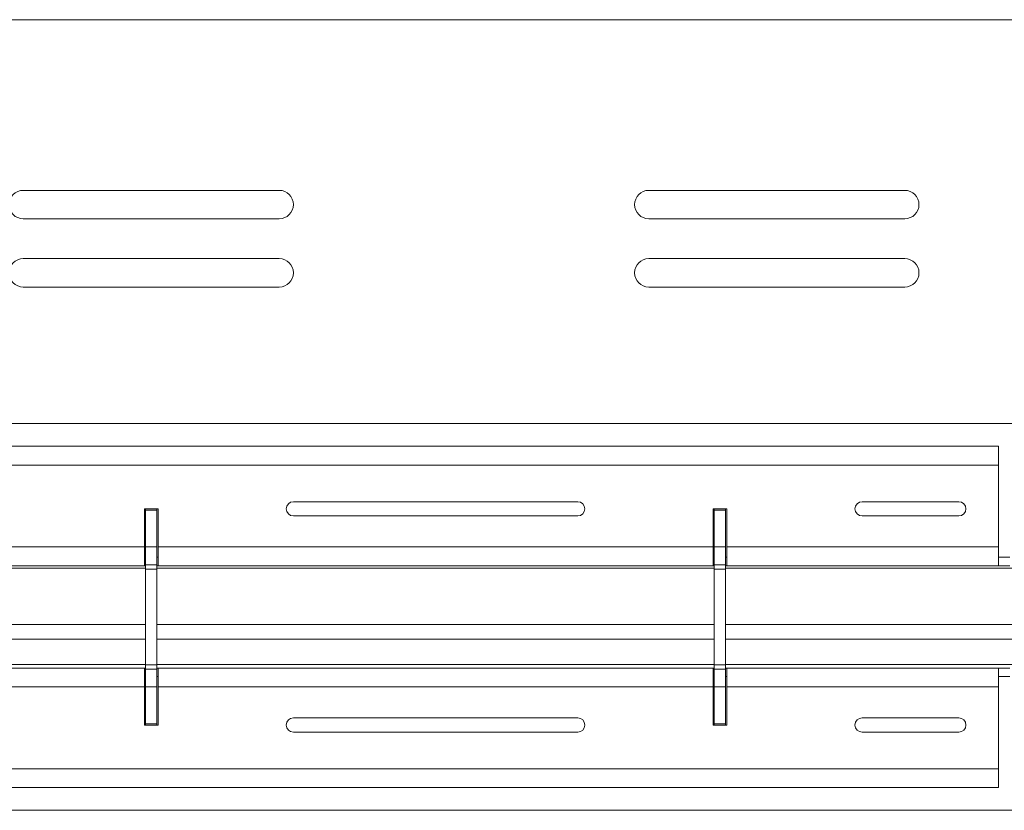
# Model space of a CAD drawing. Units: inches. Extents: x -61 to 359, y -38 to 249.
# Drawn here: x 72 to 90, y 64 to 78 of the extents above; entities that cross this region are included whole.
import ezdxf

# ---------------------------------------------------------------- set-up
doc = ezdxf.new("R2010")
doc.units = ezdxf.units.IN
doc.header["$MEASUREMENT"] = 0

# ---------------------------------------------------------------- blocks, each defined once
blk = doc.blocks.new('block 4626')
at = {"color": 7, "lineweight": 9, "true_color": 0xffffff}
blk.add_lwpolyline([(41.913, 70.957), (107.336, 70.957)], dxfattribs=at)
blk = doc.blocks.new('block 4627')
at = {"color": 7, "lineweight": 9, "true_color": 0xffffff}
blk.add_open_spline([(87.874, 74.557), (88.012, 74.557), (88.124, 74.669), (88.124, 74.807), (88.124, 74.945), (88.012, 75.057), (87.874, 75.057)], degree=3, knots=[0, 0, 0, 0, 1, 1, 1, 2, 2, 2, 2], dxfattribs=at)
blk = doc.blocks.new('block 4628')
at = {"color": 7, "lineweight": 9, "true_color": 0xffffff}
blk.add_lwpolyline([(87.874, 75.057), (83.374, 75.057)], dxfattribs=at)
blk = doc.blocks.new('block 4629')
at = {"color": 7, "lineweight": 9, "true_color": 0xffffff}
blk.add_open_spline([(83.374, 75.057), (83.236, 75.057), (83.124, 74.945), (83.124, 74.807), (83.124, 74.669), (83.236, 74.557), (83.374, 74.557)], degree=3, knots=[0, 0, 0, 0, 1, 1, 1, 2, 2, 2, 2], dxfattribs=at)
blk = doc.blocks.new('block 4630')
at = {"color": 7, "lineweight": 9, "true_color": 0xffffff}
blk.add_lwpolyline([(83.374, 74.557), (87.874, 74.557)], dxfattribs=at)
blk = doc.blocks.new('block 4631')
at = {"color": 7, "lineweight": 9, "true_color": 0xffffff}
blk.add_open_spline([(87.874, 73.357), (88.012, 73.357), (88.124, 73.469), (88.124, 73.607), (88.124, 73.745), (88.012, 73.857), (87.874, 73.857)], degree=3, knots=[0, 0, 0, 0, 1, 1, 1, 2, 2, 2, 2], dxfattribs=at)
blk = doc.blocks.new('block 4632')
at = {"color": 7, "lineweight": 9, "true_color": 0xffffff}
blk.add_lwpolyline([(87.874, 73.857), (83.374, 73.857)], dxfattribs=at)
blk = doc.blocks.new('block 4633')
at = {"color": 7, "lineweight": 9, "true_color": 0xffffff}
blk.add_open_spline([(83.374, 73.857), (83.236, 73.857), (83.124, 73.745), (83.124, 73.607), (83.124, 73.469), (83.236, 73.357), (83.374, 73.357)], degree=3, knots=[0, 0, 0, 0, 1, 1, 1, 2, 2, 2, 2], dxfattribs=at)
blk = doc.blocks.new('block 4634')
at = {"color": 7, "lineweight": 9, "true_color": 0xffffff}
blk.add_lwpolyline([(83.374, 73.357), (87.874, 73.357)], dxfattribs=at)
blk = doc.blocks.new('block 4643')
at = {"color": 7, "lineweight": 9, "true_color": 0xffffff}
blk.add_lwpolyline([(76.874, 74.557), (72.374, 74.557)], dxfattribs=at)
blk = doc.blocks.new('block 4644')
at = {"color": 7, "lineweight": 9, "true_color": 0xffffff}
blk.add_open_spline([(76.874, 74.557), (77.013, 74.557), (77.124, 74.669), (77.124, 74.807), (77.124, 74.945), (77.013, 75.057), (76.874, 75.057)], degree=3, knots=[0, 0, 0, 0, 1, 1, 1, 2, 2, 2, 2], dxfattribs=at)
blk = doc.blocks.new('block 4645')
at = {"color": 7, "lineweight": 9, "true_color": 0xffffff}
blk.add_lwpolyline([(76.874, 75.057), (72.374, 75.057)], dxfattribs=at)
blk = doc.blocks.new('block 4646')
at = {"color": 7, "lineweight": 9, "true_color": 0xffffff}
blk.add_open_spline([(72.374, 75.057), (72.236, 75.057), (72.124, 74.945), (72.124, 74.807), (72.124, 74.669), (72.236, 74.557), (72.374, 74.557)], degree=3, knots=[0, 0, 0, 0, 1, 1, 1, 2, 2, 2, 2], dxfattribs=at)
blk = doc.blocks.new('block 4647')
at = {"color": 7, "lineweight": 9, "true_color": 0xffffff}
blk.add_lwpolyline([(76.874, 73.357), (72.374, 73.357)], dxfattribs=at)
blk = doc.blocks.new('block 4648')
at = {"color": 7, "lineweight": 9, "true_color": 0xffffff}
blk.add_open_spline([(76.874, 73.357), (77.013, 73.357), (77.124, 73.469), (77.124, 73.607), (77.124, 73.745), (77.013, 73.857), (76.874, 73.857)], degree=3, knots=[0, 0, 0, 0, 1, 1, 1, 2, 2, 2, 2], dxfattribs=at)
blk = doc.blocks.new('block 4649')
at = {"color": 7, "lineweight": 9, "true_color": 0xffffff}
blk.add_lwpolyline([(76.874, 73.857), (72.374, 73.857)], dxfattribs=at)
blk = doc.blocks.new('block 4650')
at = {"color": 7, "lineweight": 9, "true_color": 0xffffff}
blk.add_open_spline([(72.374, 73.857), (72.236, 73.857), (72.124, 73.745), (72.124, 73.607), (72.124, 73.469), (72.236, 73.357), (72.374, 73.357)], degree=3, knots=[0, 0, 0, 0, 1, 1, 1, 2, 2, 2, 2], dxfattribs=at)
blk = doc.blocks.new('block 4651')
at = {"color": 7, "lineweight": 9, "true_color": 0xffffff}
blk.add_lwpolyline([(107.336, 78.057), (41.913, 78.057)], dxfattribs=at)
blk = doc.blocks.new('block 4714')
at = {"color": 7, "lineweight": 9, "true_color": 0xffffff}
blk.add_lwpolyline([(107.336, 64.157), (41.913, 64.157)], dxfattribs=at)
blk = doc.blocks.new('block 4762')
at = {"color": 7, "lineweight": 9, "true_color": 0xffffff}
blk.add_lwpolyline([(74.724, 68.474), (74.524, 68.474)], dxfattribs=at)
blk = doc.blocks.new('block 4763')
at = {"color": 7, "lineweight": 9, "true_color": 0xffffff}
blk.add_lwpolyline([(74.524, 68.787), (74.724, 68.787)], dxfattribs=at)
blk = doc.blocks.new('block 4764')
at = {"color": 7, "lineweight": 9, "true_color": 0xffffff}
blk.add_lwpolyline([(74.524, 68.474), (74.524, 68.787)], dxfattribs=at)
blk = doc.blocks.new('block 4765')
at = {"color": 7, "lineweight": 9, "true_color": 0xffffff}
blk.add_lwpolyline([(74.724, 68.474), (74.724, 68.787)], dxfattribs=at)
blk = doc.blocks.new('block 4766')
at = {"color": 7, "lineweight": 9, "true_color": 0xffffff}
blk.add_lwpolyline([(74.524, 69.437), (74.724, 69.437)], dxfattribs=at)
blk = doc.blocks.new('block 4767')
at = {"color": 7, "lineweight": 9, "true_color": 0xffffff}
blk.add_lwpolyline([(74.524, 68.787), (74.524, 69.437)], dxfattribs=at)
blk = doc.blocks.new('block 4768')
at = {"color": 7, "lineweight": 9, "true_color": 0xffffff}
blk.add_lwpolyline([(74.724, 68.787), (74.724, 69.437)], dxfattribs=at)
blk = doc.blocks.new('block 4769')
at = {"color": 7, "lineweight": 9, "true_color": 0xffffff}
blk.add_lwpolyline([(74.524, 66.327), (74.724, 66.327)], dxfattribs=at)
blk = doc.blocks.new('block 4770')
at = {"color": 7, "lineweight": 9, "true_color": 0xffffff}
blk.add_lwpolyline([(74.724, 66.64), (74.524, 66.64)], dxfattribs=at)
blk = doc.blocks.new('block 4771')
at = {"color": 7, "lineweight": 9, "true_color": 0xffffff}
blk.add_lwpolyline([(74.524, 66.64), (74.524, 66.327)], dxfattribs=at)
blk = doc.blocks.new('block 4772')
at = {"color": 7, "lineweight": 9, "true_color": 0xffffff}
blk.add_lwpolyline([(74.724, 66.64), (74.724, 66.327)], dxfattribs=at)
blk = doc.blocks.new('block 4773')
at = {"color": 7, "lineweight": 9, "true_color": 0xffffff}
blk.add_lwpolyline([(74.524, 65.677), (74.724, 65.677)], dxfattribs=at)
blk = doc.blocks.new('block 4774')
at = {"color": 7, "lineweight": 9, "true_color": 0xffffff}
blk.add_lwpolyline([(74.524, 66.327), (74.524, 65.677)], dxfattribs=at)
blk = doc.blocks.new('block 4775')
at = {"color": 7, "lineweight": 9, "true_color": 0xffffff}
blk.add_lwpolyline([(74.724, 66.327), (74.724, 65.677)], dxfattribs=at)
blk = doc.blocks.new('block 4776')
at = {"color": 7, "lineweight": 9, "true_color": 0xffffff}
blk.add_lwpolyline([(74.524, 69.437), (74.524, 69.457)], dxfattribs=at)
blk = doc.blocks.new('block 4777')
at = {"color": 7, "lineweight": 9, "true_color": 0xffffff}
blk.add_lwpolyline([(74.724, 69.437), (74.724, 69.457)], dxfattribs=at)
blk = doc.blocks.new('block 4778')
at = {"color": 7, "lineweight": 9, "true_color": 0xffffff}
blk.add_lwpolyline([(74.524, 65.677), (74.524, 65.657)], dxfattribs=at)
blk = doc.blocks.new('block 4779')
at = {"color": 7, "lineweight": 9, "true_color": 0xffffff}
blk.add_lwpolyline([(74.724, 65.677), (74.724, 65.657)], dxfattribs=at)
blk = doc.blocks.new('block 4780')
at = {"color": 7, "lineweight": 9, "true_color": 0xffffff}
blk.add_lwpolyline([(74.524, 68.399), (74.724, 68.399)], dxfattribs=at)
blk = doc.blocks.new('block 4781')
at = {"color": 7, "lineweight": 9, "true_color": 0xffffff}
blk.add_lwpolyline([(74.524, 68.474), (74.524, 68.399)], dxfattribs=at)
blk = doc.blocks.new('block 4782')
at = {"color": 7, "lineweight": 9, "true_color": 0xffffff}
blk.add_lwpolyline([(74.724, 68.399), (74.724, 68.474)], dxfattribs=at)
blk = doc.blocks.new('block 4783')
at = {"color": 7, "lineweight": 9, "true_color": 0xffffff}
blk.add_lwpolyline([(74.524, 66.716), (74.724, 66.716)], dxfattribs=at)
blk = doc.blocks.new('block 4784')
at = {"color": 7, "lineweight": 9, "true_color": 0xffffff}
blk.add_lwpolyline([(74.524, 66.64), (74.524, 66.716)], dxfattribs=at)
blk = doc.blocks.new('block 4785')
at = {"color": 7, "lineweight": 9, "true_color": 0xffffff}
blk.add_lwpolyline([(74.724, 66.716), (74.724, 66.64)], dxfattribs=at)
blk = doc.blocks.new('block 4786')
at = {"color": 7, "lineweight": 9, "true_color": 0xffffff}
blk.add_lwpolyline([(74.524, 68.399), (74.524, 66.716)], dxfattribs=at)
blk = doc.blocks.new('block 4787')
at = {"color": 7, "lineweight": 9, "true_color": 0xffffff}
blk.add_lwpolyline([(74.724, 68.399), (74.724, 66.716)], dxfattribs=at)
blk = doc.blocks.new('block 5100')
at = {"color": 7, "lineweight": 9, "true_color": 0xffffff}
blk.add_lwpolyline([(84.524, 68.787), (84.724, 68.787)], dxfattribs=at)
blk = doc.blocks.new('block 5101')
at = {"color": 7, "lineweight": 9, "true_color": 0xffffff}
blk.add_lwpolyline([(84.524, 69.437), (84.724, 69.437)], dxfattribs=at)
blk = doc.blocks.new('block 5102')
at = {"color": 7, "lineweight": 9, "true_color": 0xffffff}
blk.add_lwpolyline([(84.524, 68.787), (84.524, 69.437)], dxfattribs=at)
blk = doc.blocks.new('block 5103')
at = {"color": 7, "lineweight": 9, "true_color": 0xffffff}
blk.add_lwpolyline([(84.724, 68.787), (84.724, 69.437)], dxfattribs=at)
blk = doc.blocks.new('block 5104')
at = {"color": 7, "lineweight": 9, "true_color": 0xffffff}
blk.add_lwpolyline([(84.724, 68.474), (84.524, 68.474)], dxfattribs=at)
blk = doc.blocks.new('block 5105')
at = {"color": 7, "lineweight": 9, "true_color": 0xffffff}
blk.add_lwpolyline([(84.524, 68.474), (84.524, 68.787)], dxfattribs=at)
blk = doc.blocks.new('block 5106')
at = {"color": 7, "lineweight": 9, "true_color": 0xffffff}
blk.add_lwpolyline([(84.724, 68.474), (84.724, 68.787)], dxfattribs=at)
blk = doc.blocks.new('block 5107')
at = {"color": 7, "lineweight": 9, "true_color": 0xffffff}
blk.add_lwpolyline([(84.524, 66.327), (84.724, 66.327)], dxfattribs=at)
blk = doc.blocks.new('block 5108')
at = {"color": 7, "lineweight": 9, "true_color": 0xffffff}
blk.add_lwpolyline([(84.724, 66.64), (84.524, 66.64)], dxfattribs=at)
blk = doc.blocks.new('block 5109')
at = {"color": 7, "lineweight": 9, "true_color": 0xffffff}
blk.add_lwpolyline([(84.524, 66.64), (84.524, 66.327)], dxfattribs=at)
blk = doc.blocks.new('block 5110')
at = {"color": 7, "lineweight": 9, "true_color": 0xffffff}
blk.add_lwpolyline([(84.724, 66.64), (84.724, 66.327)], dxfattribs=at)
blk = doc.blocks.new('block 5111')
at = {"color": 7, "lineweight": 9, "true_color": 0xffffff}
blk.add_lwpolyline([(84.524, 65.677), (84.724, 65.677)], dxfattribs=at)
blk = doc.blocks.new('block 5112')
at = {"color": 7, "lineweight": 9, "true_color": 0xffffff}
blk.add_lwpolyline([(84.524, 66.327), (84.524, 65.677)], dxfattribs=at)
blk = doc.blocks.new('block 5113')
at = {"color": 7, "lineweight": 9, "true_color": 0xffffff}
blk.add_lwpolyline([(84.724, 66.327), (84.724, 65.677)], dxfattribs=at)
blk = doc.blocks.new('block 5114')
at = {"color": 7, "lineweight": 9, "true_color": 0xffffff}
blk.add_lwpolyline([(84.524, 69.437), (84.524, 69.457)], dxfattribs=at)
blk = doc.blocks.new('block 5115')
at = {"color": 7, "lineweight": 9, "true_color": 0xffffff}
blk.add_lwpolyline([(84.724, 69.437), (84.724, 69.457)], dxfattribs=at)
blk = doc.blocks.new('block 5116')
at = {"color": 7, "lineweight": 9, "true_color": 0xffffff}
blk.add_lwpolyline([(84.524, 65.677), (84.524, 65.657)], dxfattribs=at)
blk = doc.blocks.new('block 5117')
at = {"color": 7, "lineweight": 9, "true_color": 0xffffff}
blk.add_lwpolyline([(84.724, 65.677), (84.724, 65.657)], dxfattribs=at)
blk = doc.blocks.new('block 5118')
at = {"color": 7, "lineweight": 9, "true_color": 0xffffff}
blk.add_lwpolyline([(84.524, 68.399), (84.724, 68.399)], dxfattribs=at)
blk = doc.blocks.new('block 5119')
at = {"color": 7, "lineweight": 9, "true_color": 0xffffff}
blk.add_lwpolyline([(84.524, 68.474), (84.524, 68.399)], dxfattribs=at)
blk = doc.blocks.new('block 5120')
at = {"color": 7, "lineweight": 9, "true_color": 0xffffff}
blk.add_lwpolyline([(84.724, 68.399), (84.724, 68.474)], dxfattribs=at)
blk = doc.blocks.new('block 5121')
at = {"color": 7, "lineweight": 9, "true_color": 0xffffff}
blk.add_lwpolyline([(84.524, 66.716), (84.724, 66.716)], dxfattribs=at)
blk = doc.blocks.new('block 5122')
at = {"color": 7, "lineweight": 9, "true_color": 0xffffff}
blk.add_lwpolyline([(84.524, 66.64), (84.524, 66.716)], dxfattribs=at)
blk = doc.blocks.new('block 5123')
at = {"color": 7, "lineweight": 9, "true_color": 0xffffff}
blk.add_lwpolyline([(84.724, 66.716), (84.724, 66.64)], dxfattribs=at)
blk = doc.blocks.new('block 5124')
at = {"color": 7, "lineweight": 9, "true_color": 0xffffff}
blk.add_lwpolyline([(84.524, 68.399), (84.524, 66.716)], dxfattribs=at)
blk = doc.blocks.new('block 5125')
at = {"color": 7, "lineweight": 9, "true_color": 0xffffff}
blk.add_lwpolyline([(84.724, 68.399), (84.724, 66.716)], dxfattribs=at)
blk = doc.blocks.new('block 5167')
at = {"color": 7, "lineweight": 9, "true_color": 0xffffff}
blk.add_lwpolyline([(89.524, 70.557), (59.724, 70.557)], dxfattribs=at)
blk = doc.blocks.new('block 5168')
at = {"color": 7, "lineweight": 9, "true_color": 0xffffff}
blk.add_lwpolyline([(89.524, 70.227), (59.724, 70.227)], dxfattribs=at)
blk = doc.blocks.new('block 5170')
at = {"color": 7, "lineweight": 9, "true_color": 0xffffff}
blk.add_lwpolyline([(89.524, 70.227), (89.524, 70.557)], dxfattribs=at)
blk = doc.blocks.new('block 5194')
at = {"color": 7, "lineweight": 9, "true_color": 0xffffff}
blk.add_lwpolyline([(84.744, 68.787), (84.744, 69.457)], dxfattribs=at)
blk = doc.blocks.new('block 5195')
at = {"color": 7, "lineweight": 9, "true_color": 0xffffff}
blk.add_lwpolyline([(84.744, 69.457), (84.504, 69.457)], dxfattribs=at)
blk = doc.blocks.new('block 5196')
at = {"color": 7, "lineweight": 9, "true_color": 0xffffff}
blk.add_lwpolyline([(84.504, 69.457), (84.504, 68.787)], dxfattribs=at)
blk = doc.blocks.new('block 5197')
at = {"color": 7, "lineweight": 9, "true_color": 0xffffff}
blk.add_lwpolyline([(84.504, 68.787), (74.744, 68.787)], dxfattribs=at)
blk = doc.blocks.new('block 5198')
at = {"color": 7, "lineweight": 9, "true_color": 0xffffff}
blk.add_lwpolyline([(74.744, 68.787), (74.744, 69.457)], dxfattribs=at)
blk = doc.blocks.new('block 5199')
at = {"color": 7, "lineweight": 9, "true_color": 0xffffff}
blk.add_lwpolyline([(74.744, 69.457), (74.504, 69.457)], dxfattribs=at)
blk = doc.blocks.new('block 5200')
at = {"color": 7, "lineweight": 9, "true_color": 0xffffff}
blk.add_lwpolyline([(74.504, 68.787), (74.504, 69.457)], dxfattribs=at)
blk = doc.blocks.new('block 5201')
at = {"color": 7, "lineweight": 9, "true_color": 0xffffff}
blk.add_lwpolyline([(64.744, 68.787), (74.504, 68.787)], dxfattribs=at)
blk = doc.blocks.new('block 5206')
at = {"color": 7, "lineweight": 9, "true_color": 0xffffff}
blk.add_lwpolyline([(89.524, 68.787), (84.744, 68.787)], dxfattribs=at)
blk = doc.blocks.new('block 5207')
at = {"color": 7, "lineweight": 9, "true_color": 0xffffff}
blk.add_open_spline([(77.124, 69.582), (77.055, 69.582), (76.999, 69.527), (76.999, 69.457), (76.999, 69.388), (77.055, 69.332), (77.124, 69.332)], degree=3, knots=[0, 0, 0, 0, 1, 1, 1, 2, 2, 2, 2], dxfattribs=at)
blk = doc.blocks.new('block 5208')
at = {"color": 7, "lineweight": 9, "true_color": 0xffffff}
blk.add_lwpolyline([(77.124, 69.332), (82.124, 69.332)], dxfattribs=at)
blk = doc.blocks.new('block 5209')
at = {"color": 7, "lineweight": 9, "true_color": 0xffffff}
blk.add_open_spline([(82.124, 69.332), (82.193, 69.332), (82.249, 69.388), (82.249, 69.457), (82.249, 69.527), (82.193, 69.582), (82.124, 69.582)], degree=3, knots=[0, 0, 0, 0, 1, 1, 1, 2, 2, 2, 2], dxfattribs=at)
blk = doc.blocks.new('block 5210')
at = {"color": 7, "lineweight": 9, "true_color": 0xffffff}
blk.add_lwpolyline([(82.124, 69.582), (77.124, 69.582)], dxfattribs=at)
blk = doc.blocks.new('block 5211')
at = {"color": 7, "lineweight": 9, "true_color": 0xffffff}
blk.add_open_spline([(87.124, 69.582), (87.055, 69.582), (86.999, 69.527), (86.999, 69.457), (86.999, 69.388), (87.055, 69.332), (87.124, 69.332)], degree=3, knots=[0, 0, 0, 0, 1, 1, 1, 2, 2, 2, 2], dxfattribs=at)
blk = doc.blocks.new('block 5212')
at = {"color": 7, "lineweight": 9, "true_color": 0xffffff}
blk.add_lwpolyline([(87.124, 69.332), (88.824, 69.332)], dxfattribs=at)
blk = doc.blocks.new('block 5213')
at = {"color": 7, "lineweight": 9, "true_color": 0xffffff}
blk.add_open_spline([(88.824, 69.332), (88.893, 69.332), (88.949, 69.388), (88.949, 69.457), (88.949, 69.527), (88.893, 69.582), (88.824, 69.582)], degree=3, knots=[0, 0, 0, 0, 1, 1, 1, 2, 2, 2, 2], dxfattribs=at)
blk = doc.blocks.new('block 5214')
at = {"color": 7, "lineweight": 9, "true_color": 0xffffff}
blk.add_lwpolyline([(88.824, 69.582), (87.124, 69.582)], dxfattribs=at)
blk = doc.blocks.new('block 5216')
at = {"color": 7, "lineweight": 9, "true_color": 0xffffff}
blk.add_lwpolyline([(89.524, 70.227), (89.524, 68.787)], dxfattribs=at)
blk = doc.blocks.new('block 5356')
at = {"color": 7, "lineweight": 9, "true_color": 0xffffff}
blk.add_lwpolyline([(84.504, 68.457), (74.744, 68.457)], dxfattribs=at)
blk = doc.blocks.new('block 5357')
at = {"color": 7, "lineweight": 9, "true_color": 0xffffff}
blk.add_lwpolyline([(84.504, 68.457), (84.504, 68.787)], dxfattribs=at)
blk = doc.blocks.new('block 5358')
at = {"color": 7, "lineweight": 9, "true_color": 0xffffff}
blk.add_lwpolyline([(74.744, 68.787), (74.744, 68.457)], dxfattribs=at)
blk = doc.blocks.new('block 5362')
at = {"color": 7, "lineweight": 9, "true_color": 0xffffff}
blk.add_lwpolyline([(89.524, 68.457), (84.744, 68.457)], dxfattribs=at)
blk = doc.blocks.new('block 5363')
at = {"color": 7, "lineweight": 9, "true_color": 0xffffff}
blk.add_lwpolyline([(84.744, 68.787), (84.744, 68.457)], dxfattribs=at)
blk = doc.blocks.new('block 5364')
at = {"color": 7, "lineweight": 9, "true_color": 0xffffff}
blk.add_lwpolyline([(89.524, 68.457), (89.524, 68.787)], dxfattribs=at)
blk = doc.blocks.new('block 5407')
at = {"color": 7, "lineweight": 9, "true_color": 0xffffff}
blk.add_lwpolyline([(64.744, 68.457), (74.504, 68.457)], dxfattribs=at)
blk = doc.blocks.new('block 5408')
at = {"color": 7, "lineweight": 9, "true_color": 0xffffff}
blk.add_lwpolyline([(74.504, 68.787), (74.504, 68.457)], dxfattribs=at)
blk = doc.blocks.new('block 5413')
at = {"color": 7, "lineweight": 9, "true_color": 0xffffff}
blk.add_lwpolyline([(84.744, 66.657), (84.744, 66.327)], dxfattribs=at)
blk = doc.blocks.new('block 5414')
at = {"color": 7, "lineweight": 9, "true_color": 0xffffff}
blk.add_lwpolyline([(89.524, 66.657), (84.744, 66.657)], dxfattribs=at)
blk = doc.blocks.new('block 5415')
at = {"color": 7, "lineweight": 9, "true_color": 0xffffff}
blk.add_lwpolyline([(89.524, 66.327), (89.524, 66.657)], dxfattribs=at)
blk = doc.blocks.new('block 5416')
at = {"color": 7, "lineweight": 9, "true_color": 0xffffff}
blk.add_lwpolyline([(89.524, 66.327), (84.744, 66.327)], dxfattribs=at)
blk = doc.blocks.new('block 5437')
at = {"color": 7, "lineweight": 9, "true_color": 0xffffff}
blk.add_lwpolyline([(84.504, 66.657), (74.744, 66.657)], dxfattribs=at)
blk = doc.blocks.new('block 5438')
at = {"color": 7, "lineweight": 9, "true_color": 0xffffff}
blk.add_lwpolyline([(84.504, 66.327), (74.744, 66.327)], dxfattribs=at)
blk = doc.blocks.new('block 5439')
at = {"color": 7, "lineweight": 9, "true_color": 0xffffff}
blk.add_lwpolyline([(84.504, 66.327), (84.504, 66.657)], dxfattribs=at)
blk = doc.blocks.new('block 5440')
at = {"color": 7, "lineweight": 9, "true_color": 0xffffff}
blk.add_lwpolyline([(74.744, 66.657), (74.744, 66.327)], dxfattribs=at)
blk = doc.blocks.new('block 5481')
at = {"color": 7, "lineweight": 9, "true_color": 0xffffff}
blk.add_lwpolyline([(64.744, 66.657), (74.504, 66.657)], dxfattribs=at)
blk = doc.blocks.new('block 5482')
at = {"color": 7, "lineweight": 9, "true_color": 0xffffff}
blk.add_lwpolyline([(64.744, 66.327), (74.504, 66.327)], dxfattribs=at)
blk = doc.blocks.new('block 5484')
at = {"color": 7, "lineweight": 9, "true_color": 0xffffff}
blk.add_lwpolyline([(74.504, 66.657), (74.504, 66.327)], dxfattribs=at)
blk = doc.blocks.new('block 5573')
at = {"color": 7, "lineweight": 9, "true_color": 0xffffff}
blk.add_lwpolyline([(74.504, 65.657), (74.744, 65.657)], dxfattribs=at)
blk = doc.blocks.new('block 5574')
at = {"color": 7, "lineweight": 9, "true_color": 0xffffff}
blk.add_lwpolyline([(84.504, 65.657), (84.744, 65.657)], dxfattribs=at)
blk = doc.blocks.new('block 5575')
at = {"color": 7, "lineweight": 9, "true_color": 0xffffff}
blk.add_lwpolyline([(89.524, 64.887), (59.724, 64.887)], dxfattribs=at)
blk = doc.blocks.new('block 5576')
at = {"color": 7, "lineweight": 9, "true_color": 0xffffff}
blk.add_open_spline([(77.124, 65.782), (77.055, 65.782), (76.999, 65.726), (76.999, 65.657), (76.999, 65.588), (77.055, 65.532), (77.124, 65.532)], degree=3, knots=[0, 0, 0, 0, 1, 1, 1, 2, 2, 2, 2], dxfattribs=at)
blk = doc.blocks.new('block 5577')
at = {"color": 7, "lineweight": 9, "true_color": 0xffffff}
blk.add_lwpolyline([(77.124, 65.532), (82.124, 65.532)], dxfattribs=at)
blk = doc.blocks.new('block 5578')
at = {"color": 7, "lineweight": 9, "true_color": 0xffffff}
blk.add_open_spline([(82.124, 65.532), (82.193, 65.532), (82.249, 65.588), (82.249, 65.657), (82.249, 65.726), (82.193, 65.782), (82.124, 65.782)], degree=3, knots=[0, 0, 0, 0, 1, 1, 1, 2, 2, 2, 2], dxfattribs=at)
blk = doc.blocks.new('block 5579')
at = {"color": 7, "lineweight": 9, "true_color": 0xffffff}
blk.add_lwpolyline([(82.124, 65.782), (77.124, 65.782)], dxfattribs=at)
blk = doc.blocks.new('block 5580')
at = {"color": 7, "lineweight": 9, "true_color": 0xffffff}
blk.add_open_spline([(87.124, 65.782), (87.055, 65.782), (86.999, 65.726), (86.999, 65.657), (86.999, 65.588), (87.055, 65.532), (87.124, 65.532)], degree=3, knots=[0, 0, 0, 0, 1, 1, 1, 2, 2, 2, 2], dxfattribs=at)
blk = doc.blocks.new('block 5581')
at = {"color": 7, "lineweight": 9, "true_color": 0xffffff}
blk.add_lwpolyline([(87.124, 65.532), (88.824, 65.532)], dxfattribs=at)
blk = doc.blocks.new('block 5582')
at = {"color": 7, "lineweight": 9, "true_color": 0xffffff}
blk.add_open_spline([(88.824, 65.532), (88.893, 65.532), (88.949, 65.588), (88.949, 65.657), (88.949, 65.726), (88.893, 65.782), (88.824, 65.782)], degree=3, knots=[0, 0, 0, 0, 1, 1, 1, 2, 2, 2, 2], dxfattribs=at)
blk = doc.blocks.new('block 5583')
at = {"color": 7, "lineweight": 9, "true_color": 0xffffff}
blk.add_lwpolyline([(88.824, 65.782), (87.124, 65.782)], dxfattribs=at)
blk = doc.blocks.new('block 5584')
at = {"color": 7, "lineweight": 9, "true_color": 0xffffff}
blk.add_lwpolyline([(84.744, 65.657), (84.744, 66.327)], dxfattribs=at)
blk = doc.blocks.new('block 5588')
at = {"color": 7, "lineweight": 9, "true_color": 0xffffff}
blk.add_lwpolyline([(74.504, 65.657), (74.504, 66.327)], dxfattribs=at)
blk = doc.blocks.new('block 5589')
at = {"color": 7, "lineweight": 9, "true_color": 0xffffff}
blk.add_lwpolyline([(89.524, 66.327), (89.524, 64.887)], dxfattribs=at)
blk = doc.blocks.new('block 5590')
at = {"color": 7, "lineweight": 9, "true_color": 0xffffff}
blk.add_lwpolyline([(84.504, 65.657), (84.504, 66.327)], dxfattribs=at)
blk = doc.blocks.new('block 5591')
at = {"color": 7, "lineweight": 9, "true_color": 0xffffff}
blk.add_lwpolyline([(74.744, 65.657), (74.744, 66.327)], dxfattribs=at)
blk = doc.blocks.new('block 5654')
at = {"color": 7, "lineweight": 9, "true_color": 0xffffff}
blk.add_lwpolyline([(89.524, 64.557), (59.724, 64.557)], dxfattribs=at)
blk = doc.blocks.new('block 5656')
at = {"color": 7, "lineweight": 9, "true_color": 0xffffff}
blk.add_lwpolyline([(89.524, 64.557), (89.524, 64.887)], dxfattribs=at)
blk = doc.blocks.new('block 5678')
at = {"color": 7, "lineweight": 9, "true_color": 0xffffff}
blk.add_lwpolyline([(89.724, 68.457), (89.524, 68.457)], dxfattribs=at)
blk = doc.blocks.new('block 5679')
at = {"color": 7, "lineweight": 9, "true_color": 0xffffff}
blk.add_lwpolyline([(89.724, 68.607), (89.524, 68.607)], dxfattribs=at)
blk = doc.blocks.new('block 5686')
at = {"color": 7, "lineweight": 9, "true_color": 0xffffff}
blk.add_lwpolyline([(89.724, 66.507), (89.524, 66.507)], dxfattribs=at)
blk = doc.blocks.new('block 5687')
at = {"color": 7, "lineweight": 9, "true_color": 0xffffff}
blk.add_lwpolyline([(89.724, 66.657), (89.524, 66.657)], dxfattribs=at)
blk = doc.blocks.new('block 5702')
at = {"color": 7, "lineweight": 9, "true_color": 0xffffff}
blk.add_lwpolyline([(74.504, 68.457), (74.524, 68.457)], dxfattribs=at)
blk = doc.blocks.new('block 5703')
at = {"color": 7, "lineweight": 9, "true_color": 0xffffff}
blk.add_lwpolyline([(74.724, 68.457), (74.744, 68.457)], dxfattribs=at)
blk = doc.blocks.new('block 5704')
at = {"color": 7, "lineweight": 9, "true_color": 0xffffff}
blk.add_lwpolyline([(74.504, 68.607), (74.524, 68.607)], dxfattribs=at)
blk = doc.blocks.new('block 5705')
at = {"color": 7, "lineweight": 9, "true_color": 0xffffff}
blk.add_lwpolyline([(74.724, 68.607), (74.744, 68.607)], dxfattribs=at)
blk = doc.blocks.new('block 5746')
at = {"color": 7, "lineweight": 9, "true_color": 0xffffff}
blk.add_lwpolyline([(84.504, 68.457), (84.524, 68.457)], dxfattribs=at)
blk = doc.blocks.new('block 5747')
at = {"color": 7, "lineweight": 9, "true_color": 0xffffff}
blk.add_lwpolyline([(84.724, 68.457), (84.744, 68.457)], dxfattribs=at)
blk = doc.blocks.new('block 5748')
at = {"color": 7, "lineweight": 9, "true_color": 0xffffff}
blk.add_lwpolyline([(84.504, 68.607), (84.524, 68.607)], dxfattribs=at)
blk = doc.blocks.new('block 5749')
at = {"color": 7, "lineweight": 9, "true_color": 0xffffff}
blk.add_lwpolyline([(84.724, 68.607), (84.744, 68.607)], dxfattribs=at)
blk = doc.blocks.new('block 5762')
at = {"color": 7, "lineweight": 9, "true_color": 0xffffff}
blk.add_lwpolyline([(74.744, 66.507), (74.724, 66.507)], dxfattribs=at)
blk = doc.blocks.new('block 5763')
at = {"color": 7, "lineweight": 9, "true_color": 0xffffff}
blk.add_lwpolyline([(74.524, 66.507), (74.504, 66.507)], dxfattribs=at)
blk = doc.blocks.new('block 5764')
at = {"color": 7, "lineweight": 9, "true_color": 0xffffff}
blk.add_lwpolyline([(74.744, 66.657), (74.724, 66.657)], dxfattribs=at)
blk = doc.blocks.new('block 5765')
at = {"color": 7, "lineweight": 9, "true_color": 0xffffff}
blk.add_lwpolyline([(74.524, 66.657), (74.504, 66.657)], dxfattribs=at)
blk = doc.blocks.new('block 5814')
at = {"color": 7, "lineweight": 9, "true_color": 0xffffff}
blk.add_lwpolyline([(84.744, 66.507), (84.724, 66.507)], dxfattribs=at)
blk = doc.blocks.new('block 5815')
at = {"color": 7, "lineweight": 9, "true_color": 0xffffff}
blk.add_lwpolyline([(84.524, 66.507), (84.504, 66.507)], dxfattribs=at)
blk = doc.blocks.new('block 5816')
at = {"color": 7, "lineweight": 9, "true_color": 0xffffff}
blk.add_lwpolyline([(84.744, 66.657), (84.724, 66.657)], dxfattribs=at)
blk = doc.blocks.new('block 5817')
at = {"color": 7, "lineweight": 9, "true_color": 0xffffff}
blk.add_lwpolyline([(84.524, 66.657), (84.504, 66.657)], dxfattribs=at)
blk = doc.blocks.new('block 5883')
at = {"color": 8, "lineweight": 9, "true_color": 0x808080}
blk.add_lwpolyline([(94.524, 68.415), (84.724, 68.415)], dxfattribs=at)
blk = doc.blocks.new('block 5884')
at = {"color": 8, "lineweight": 9, "true_color": 0x808080}
blk.add_lwpolyline([(84.524, 68.415), (74.724, 68.415)], dxfattribs=at)
blk = doc.blocks.new('block 5885')
at = {"color": 8, "lineweight": 9, "true_color": 0x808080}
blk.add_lwpolyline([(74.524, 68.415), (64.724, 68.415)], dxfattribs=at)
blk = doc.blocks.new('block 5899')
at = {"color": 8, "lineweight": 9, "true_color": 0x808080}
blk.add_lwpolyline([(94.524, 67.423), (84.724, 67.423)], dxfattribs=at)
blk = doc.blocks.new('block 5900')
at = {"color": 8, "lineweight": 9, "true_color": 0x808080}
blk.add_lwpolyline([(84.524, 67.423), (74.724, 67.423)], dxfattribs=at)
blk = doc.blocks.new('block 5901')
at = {"color": 8, "lineweight": 9, "true_color": 0x808080}
blk.add_lwpolyline([(74.524, 67.423), (64.724, 67.423)], dxfattribs=at)
blk = doc.blocks.new('block 5916')
at = {"color": 8, "lineweight": 9, "true_color": 0x808080}
blk.add_lwpolyline([(94.524, 66.722), (84.724, 66.722)], dxfattribs=at)
blk = doc.blocks.new('block 5917')
at = {"color": 8, "lineweight": 9, "true_color": 0x808080}
blk.add_lwpolyline([(84.524, 66.722), (74.724, 66.722)], dxfattribs=at)
blk = doc.blocks.new('block 5918')
at = {"color": 8, "lineweight": 9, "true_color": 0x808080}
blk.add_lwpolyline([(74.524, 66.722), (64.724, 66.722)], dxfattribs=at)
blk = doc.blocks.new('block 5932')
at = {"color": 8, "lineweight": 9, "true_color": 0x808080}
blk.add_lwpolyline([(94.524, 67.169), (84.724, 67.169)], dxfattribs=at)
blk = doc.blocks.new('block 5933')
at = {"color": 8, "lineweight": 9, "true_color": 0x808080}
blk.add_lwpolyline([(84.524, 67.169), (74.724, 67.169)], dxfattribs=at)
blk = doc.blocks.new('block 5934')
at = {"color": 8, "lineweight": 9, "true_color": 0x808080}
blk.add_lwpolyline([(74.524, 67.169), (64.724, 67.169)], dxfattribs=at)

msp = doc.modelspace()

# ---------------------------------------------------------------- block references
for name in ['block 4651', 'block 4646', 'block 4645', 'block 4644', 'block 4629', 'block 4628', 'block 4627', 'block 4643', 'block 4630', 'block 4650', 'block 4649', 'block 4648', 'block 4633', 'block 4632', 'block 4631', 'block 4647', 'block 4634', 'block 4626', 'block 5167', 'block 5170', 'block 5168', 'block 5216', 'block 5199', 'block 5200', 'block 4776', 'block 4766', 'block 4767', 'block 4777', 'block 4768', 'block 5198', 'block 5207', 'block 5210', 'block 5209', 'block 5195', 'block 5196', 'block 5114', 'block 5101', 'block 5102', 'block 5115', 'block 5103', 'block 5194', 'block 5211', 'block 5214', 'block 5213', 'block 5208', 'block 5212', 'block 5201', 'block 5408', 'block 4763', 'block 4764', 'block 4765', 'block 5197', 'block 5358', 'block 5357', 'block 5100', 'block 5105', 'block 5106', 'block 5206', 'block 5363', 'block 5364', 'block 5704', 'block 5705', 'block 5748', 'block 5749', 'block 5679', 'block 5885', 'block 5407', 'block 5702', 'block 4762', 'block 4781', 'block 4780', 'block 4786', 'block 4782', 'block 5703', 'block 5884', 'block 4787', 'block 5356', 'block 5746', 'block 5104', 'block 5119', 'block 5118', 'block 5124', 'block 5120', 'block 5747', 'block 5883', 'block 5125', 'block 5362', 'block 5678', 'block 5901', 'block 5900', 'block 5899', 'block 5934', 'block 5933', 'block 5932', 'block 5918', 'block 5481', 'block 5484', 'block 5765', 'block 4783', 'block 4784', 'block 5917', 'block 4785', 'block 5764', 'block 5437', 'block 5440', 'block 5439', 'block 5817', 'block 5121', 'block 5122', 'block 5916', 'block 5123', 'block 5816', 'block 5413', 'block 5414', 'block 5415', 'block 5687', 'block 5763', 'block 4770', 'block 4771', 'block 4772', 'block 5762', 'block 5815', 'block 5108', 'block 5109', 'block 5110', 'block 5814', 'block 5686', 'block 5482', 'block 5588', 'block 4769', 'block 4774', 'block 4775', 'block 5438', 'block 5591', 'block 5590', 'block 5107', 'block 5112', 'block 5113', 'block 5416', 'block 5584', 'block 5589', 'block 5573', 'block 4773', 'block 4778', 'block 4779', 'block 5576', 'block 5579', 'block 5578', 'block 5574', 'block 5111', 'block 5116', 'block 5117', 'block 5580', 'block 5583', 'block 5582', 'block 5577', 'block 5581', 'block 5575', 'block 5656', 'block 5654', 'block 4714']:
    msp.add_blockref(name, (0, 0))

doc.saveas('drawing.dxf')
